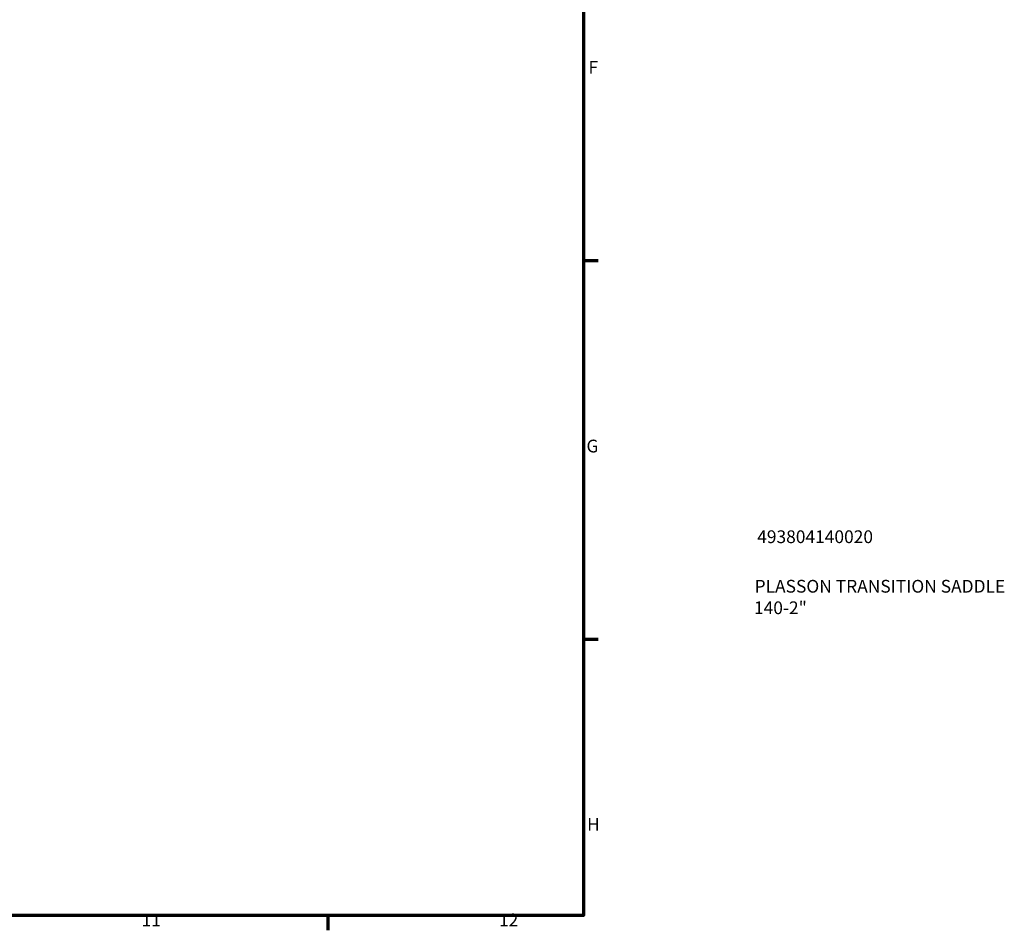
# Model space of a CAD drawing. Units: millimetres. Extents: x -15 to 1080, y -217 to 1281.
# Drawn here: x 710 to 904, y 17 to 196 of the extents above; entities that cross this region are included whole.
import ezdxf

# ---------------------------------------------------------------- set-up
doc = ezdxf.new("R2010")
doc.units = ezdxf.units.MM
doc.layers.add('Border (ISO)', color=7, linetype='Continuous', lineweight=70)
doc.layers.add('Title (ISO)', color=7, linetype='Continuous', lineweight=50)
doc.styles.add('Note Text (ISO)', font='tahoma.ttf')

# ---------------------------------------------------------------- blocks, each defined once
blk = doc.blocks.new('Borders Default Border')
at = {"layer": 'Border (ISO)'}
for p, q in [((821, 148.5), (823.9, 148.5)), ((821, 74.25), (823.9, 74.25)), ((770.92, 20), (770.92, 17.1))]:
    blk.add_line(p, q, dxfattribs=at)
at = {"layer": 'Border (ISO)', "flags": 128}
blk.add_lwpolyline([(20, 20), (20, 574), (821, 574), (821, 20), (20, 20)], dxfattribs=at)
at = {"layer": 'Border (ISO)', "color": 232, "true_color": 0xca0064, "char_height": 2.5, "attachment_point": 7, "style": 'Note Text (ISO)'}
for s, insert in [('F', (822, 184.38)), ('G', (821.61, 110.08)), ('H', (821.74, 35.88)), ('11', (734.37, 17.1)), ('12', (804.46, 17.1))]:
    blk.add_mtext(s, dxfattribs=dict(at, insert=insert))
blk = doc.blocks.new('Title Blocks ISO')
at = {"layer": 'Title (ISO)', "color": 232, "true_color": 0xca0064, "style": 'Note Text (ISO)'}
for tag, p in [('PART_NUMBER_001', (34.09, 73.07)), ('DESCRIPTION_001', (33.58, 63.35)), ('DESCRIPTION_002', (33.46, 59.13))]:
    blk.add_attdef(tag, p, '', height=2.5, dxfattribs=at)

msp = doc.modelspace()

# ---------------------------------------------------------------- block references
msp.add_blockref('Borders Default Border', (0, 0))
msp.add_blockref('Title Blocks ISO', (821, 20)).add_auto_attribs({'PART_NUMBER_001': '493804140020', 'DESCRIPTION_001': 'PLASSON TRANSITION SADDLE', 'DESCRIPTION_002': '140-2"'})

doc.saveas('drawing.dxf')
